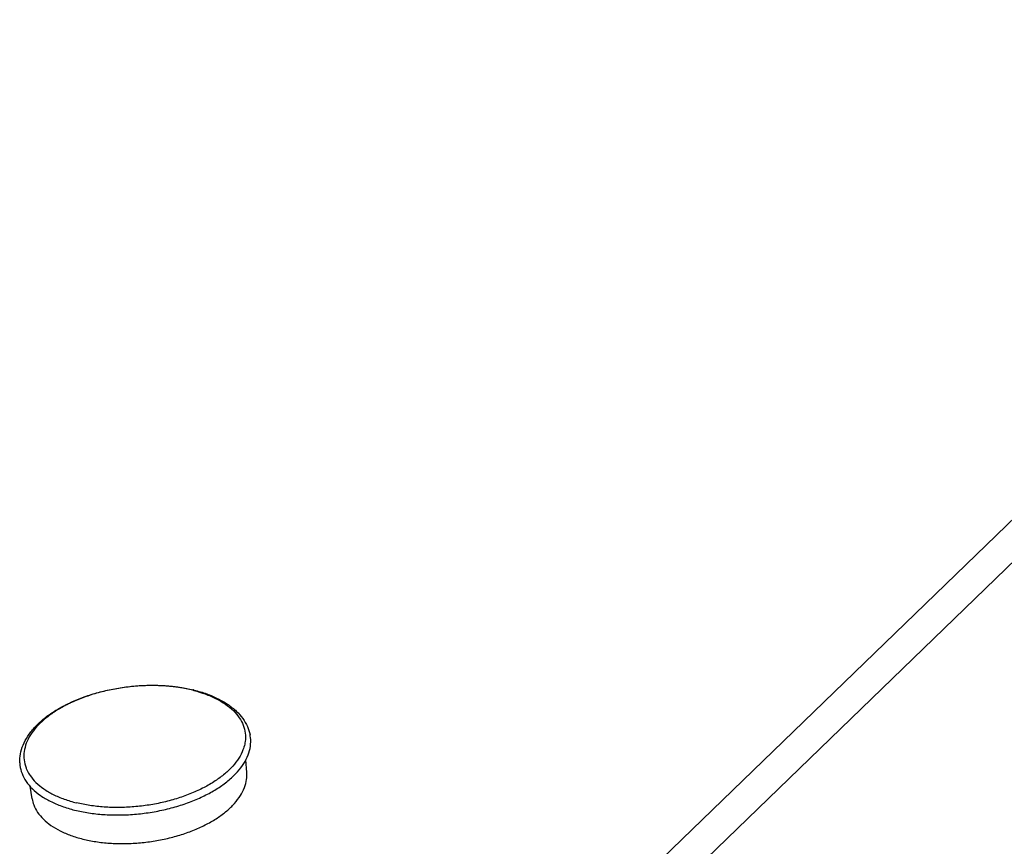
# Model space of a CAD drawing. Units: millimetres. Extents: x 9809 to 10446, y 30 to 472.
# Drawn here: x 10099 to 10120, y 98 to 116 of the extents above; entities that cross this region are included whole.
import ezdxf

# ---------------------------------------------------------------- set-up
doc = ezdxf.new("R2010")
doc.units = ezdxf.units.MM

# ---------------------------------------------------------------- blocks, each defined once
blk = doc.blocks.new('*u253')
at = {"color": 7, "linetype": 'Continuous'}
for p, q in [((-5.569, -31.903), (49.038, 20.92)), ((49.984, 19.887), (-4.622, -32.936)), ((-9.523, -13.463), (-9.57, -12.873)), ((-19.322, -14.659), (-19.417, -14.076))]:
    blk.add_line(p, q, dxfattribs=at)
for centre, radius, start, end in [((-13.496, -15.769), 6.252, 75.5162, 76.0017), ((-13.508, -16.041), 6.541, 76.0015, 76.4836)]:
    blk.add_arc(centre, radius, start, end, dxfattribs=at)
for points, start_tangent, end_tangent in [([(-19.884, -13.01), (-19.855, -12.612), (-19.735, -12.207), (-19.521, -11.804), (-19.217, -11.411), (-18.828, -11.04), (-18.363, -10.698), (-17.835, -10.392), (-17.251, -10.124), (-16.624, -9.898), (-15.963, -9.719), (-15.28, -9.587), (-14.585, -9.505), (-13.892, -9.475), (-13.21, -9.496), (-12.551, -9.57), (-11.979, -9.682)], (-0.03784, 0.999284), (0.972301, -0.233732)), ([(-11.983, -9.702), (-12.594, -9.58), (-13.243, -9.508), (-13.918, -9.488), (-14.607, -9.519), (-15.296, -9.602), (-15.973, -9.734), (-16.625, -9.914), (-17.24, -10.137), (-17.807, -10.401), (-18.315, -10.699), (-18.754, -11.027), (-19.117, -11.377), (-19.396, -11.745), (-19.587, -12.122), (-19.685, -12.502), (-19.69, -12.878), (-19.6, -13.243), (-19.543, -13.374)], (-0.9703, 0.241905), (0.43855, -0.898707)), ([(-11.932, -9.715), (-11.422, -9.872), (-10.92, -10.087), (-10.488, -10.343), (-10.133, -10.634), (-9.862, -10.956), (-9.681, -11.303), (-9.591, -11.667), (-9.596, -12.043), (-9.617, -12.165)], (0.968215, -0.250119), (-0.210981, -0.97749)), ([(-11.926, -9.695), (-11.352, -9.868), (-10.833, -10.089), (-10.378, -10.354), (-9.999, -10.659), (-9.703, -10.996), (-9.495, -11.354), (-9.373, -11.727)], (0.9703, -0.241905), (0.203613, -0.979051)), ([(-17.382, -15.175), (-16.745, -15.302), (-16.068, -15.377), (-15.365, -15.398), (-14.649, -15.366), (-13.931, -15.28), (-13.225, -15.142), (-12.545, -14.955), (-11.905, -14.722), (-11.314, -14.447), (-10.784, -14.136), (-10.325, -13.794), (-9.947, -13.428), (-9.657, -13.045), (-9.458, -12.652), (-9.356, -12.257), (-9.351, -11.866), (-9.373, -11.727)], (0.9703, -0.241905), (-0.203946, 0.978982)), ([(-9.617, -12.165), (-9.694, -12.423), (-9.885, -12.801), (-10.164, -13.168), (-10.527, -13.519), (-10.966, -13.846), (-11.474, -14.145), (-12.041, -14.408), (-12.656, -14.632), (-13.308, -14.811), (-13.985, -14.944), (-14.674, -15.026), (-15.363, -15.058), (-16.038, -15.037), (-16.687, -14.965), (-17.298, -14.843)], (-0.210981, -0.97749), (-0.9703, 0.241905)), ([(-19.884, -13.01), (-19.876, -13.126), (-19.783, -13.505), (-19.594, -13.866), (-19.312, -14.201), (-18.944, -14.505), (-18.493, -14.772), (-17.969, -14.997), (-17.382, -15.175)], (0.037423, -0.9993), (0.9703, -0.241905)), ([(-19.543, -13.374), (-19.418, -13.589), (-19.148, -13.911), (-18.793, -14.203), (-18.36, -14.458), (-17.859, -14.673), (-17.298, -14.843)], (0.43855, -0.898707), (0.9703, -0.241905)), ([(-17.009, -16.497), (-16.416, -16.616), (-15.785, -16.686), (-15.129, -16.706), (-14.462, -16.675), (-13.793, -16.595), (-13.136, -16.467), (-12.503, -16.292), (-11.907, -16.075), (-11.356, -15.82), (-10.863, -15.53), (-10.436, -15.211), (-10.083, -14.871), (-9.812, -14.514), (-9.627, -14.148), (-9.532, -13.779), (-9.523, -13.463)], (0.9703, -0.241905), (-0.079625, 0.996825)), ([(-19.322, -14.658), (-19.245, -14.942), (-19.069, -15.278), (-18.807, -15.59), (-18.464, -15.873), (-18.044, -16.122), (-17.555, -16.332), (-17.009, -16.497)], (0.162519, -0.986705), (0.9703, -0.241905))]:
    blk.add_spline(points, degree=3, dxfattribs=dict(at, start_tangent=start_tangent, end_tangent=end_tangent))

msp = doc.modelspace()

# ---------------------------------------------------------------- block references
at = {"xscale": 0.4681408349842968, "yscale": 0.4681408349842116, "zscale": 0.4681408349842117}
msp.add_blockref('*u253', (10108.483, 106.361), dxfattribs=at)

doc.saveas('drawing.dxf')
